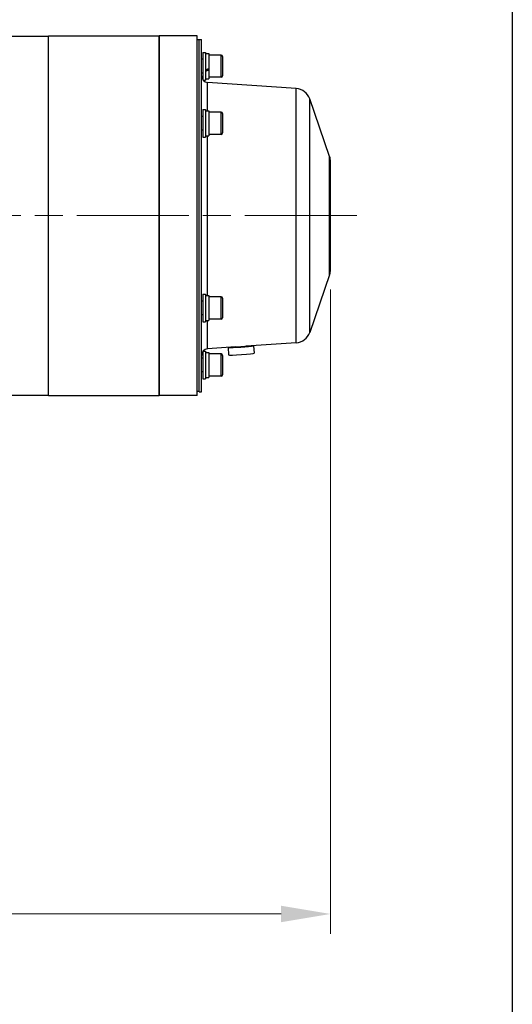
# Model space of a CAD drawing. Units: millimetres. Extents: x 222 to 2986, y 28 to 3891.
# Drawn here: x 1269 to 1624, y 1328 to 2040 of the extents above; entities that cross this region are included whole.
import ezdxf

# ---------------------------------------------------------------- set-up
doc = ezdxf.new("R2010")
doc.units = ezdxf.units.MM
doc.header["$LTSCALE"] = 14.285714
doc.linetypes.add('CHAIN', pattern=[0.3543, 0.2362, -0.0295, 0.0591, -0.0295])
doc.linetypes.add('LONG_DASH_DOTTED', pattern=[0.3001, 0.2362, -0.0295, 0.0049, -0.0295])
for name, color, linetype, lineweight in [('Centerline(Hillmar_metric)', 7, 'LONG_DASH_DOTTED', 18), ('Dimensions(Hillmar_metric)', 7, 'Continuous', 13), ('Sketch Geometry(Hillmar_metric)', 7, 'Continuous', 25), ('Visible Edges(Hillmar_metric)', 7, 'Continuous', 25), ('Visible Tangent Edges(Hillmar_Metric)', 9, 'Continuous', 25)]:
    doc.layers.add(name, color=color, linetype=linetype, lineweight=lineweight)
doc.styles.add('Hillmar_metric_Dimensions', font='arial.ttf')
doc.dimstyles.new('DEFAULT-ISO-Method 1b-Hillmar_metric', dxfattribs={"dimscale": 14.285714, "dimtxt": 2, "dimasz": 2.5, "dimexe": 1, "dimexo": 1, "dimgap": 0.25, "dimtad": 1, "dimtih": 1, "dimtoh": 1, "dimrnd": 1e-08, "dimdsep": 46, "dimtxsty": 'Hillmar_metric_Dimensions', "dimcen": 0.09, "dimdle": 8, "dimclrd": 7, "dimclre": 7, "dimclrt": 7, "dimazin": 2, "dimtfac": 0.75, "dimtmove": 0, "dimatfit": 3, "dimfxl": 0, "dimtolj": 1, "dimlwd": 9, "dimlwe": 9, "dimarcsym": 0})

# ---------------------------------------------------------------- blocks, each defined once
blk = doc.blocks.new('*D25')
at = {"layer": 'Defpoints', "color": 0, "linetype": 'Continuous'}
for p in [(702.35, 1858.78), (1493.12, 1858.78), (702.35, 1393.29)]:
    blk.add_point(p, dxfattribs=at)
at = {"layer": 'Dimensions(Hillmar_metric)', "color": 7, "linetype": 'Continuous', "lineweight": 9}
for p, q in [((702.35, 1844.5), (702.35, 1379.01)), ((1493.12, 1844.5), (1493.12, 1379.01)), ((1457.41, 1393.29), (738.06, 1393.29))]:
    blk.add_line(p, q, dxfattribs=at)
at = {"layer": 'Dimensions(Hillmar_metric)', "color": 7, "linetype": 'Continuous'}
for points in [[(738.06, 1399.24), (738.06, 1387.34), (702.35, 1393.29)], [(1457.41, 1399.24), (1457.41, 1387.34), (1493.12, 1393.29)]]:
    blk.add_solid(points, dxfattribs=at)
at = {"layer": 'Dimensions(Hillmar_metric)', "color": 7, "linetype": 'Continuous', "lineweight": 13, "insert": (1097.74, 1411.5), "char_height": 28.5714, "attachment_point": 5, "style": 'Hillmar_metric_Dimensions'}
blk.add_mtext('\\A1; \\fArial|b0|i0;\\H28.6657;B1+760', dxfattribs=at)

msp = doc.modelspace()

# ---------------------------------------------------------------- linework, layer by layer
at = {"layer": 'Centerline(Hillmar_metric)', "linetype": 'CHAIN', "ltscale": 23.990969}
msp.add_line((1512.099, 1897.944), (679.2, 1897.944), dxfattribs=at)
at = {"layer": 'Sketch Geometry(Hillmar_metric)'}
msp.add_line((1624.497, 2296.255), (1624.497, 353.484), dxfattribs=at)
at = {"layer": 'Visible Edges(Hillmar_metric)'}
for p, q in [((1289.237, 1767.944), (1289.237, 2027.944)), ((1289.237, 2027.944), (1369.237, 2027.944)), ((1369.237, 1767.944), (1369.237, 2027.944)), ((1396.737, 2027.944), (1369.237, 2027.944)), ((1369.237, 2027.944), (1369.237, 1767.944)), ((1396.737, 1767.944), (1396.737, 2027.944)), ((1259.237, 2027.744), (1289.237, 2027.744)), ((1398.324, 2024.944), (1396.737, 2024.944)), ((1398.324, 1770.69), (1398.324, 2025.198)), ((1398.324, 2025.198), (1399.924, 2025.198)), ((1399.924, 1770.69), (1399.924, 2025.198)), ((1400.905, 2015.937), (1400.905, 1996.098)), ((1400.905, 2015.937), (1402.905, 2015.937)), ((1402.905, 2015.937), (1402.905, 1995.937)), ((1402.905, 2014.987), (1405.105, 2014.987)), ((1405.105, 2014.987), (1405.105, 2004.335)), ((1414.105, 2013.937), (1405.105, 2013.937)), ((1400.905, 2010.937), (1399.924, 2010.937)), ((1415.105, 2012.937), (1415.105, 1998.937)), ((1400.905, 2000.937), (1399.924, 2000.937)), ((1405.105, 2004.335), (1405.105, 2003.849)), ((1405.105, 2003.849), (1405.105, 2003.469)), ((1405.105, 2003.469), (1405.105, 1996.887)), ((1401.034, 1995.937), (1402.905, 1995.937)), ((1402.905, 1996.887), (1405.105, 1996.887)), ((1468.361, 1989.774), (1404.343, 1994.251)), ((1414.105, 1997.937), (1405.105, 1997.937)), ((1492.51, 1940.752), (1478.096, 1982.321)), ((1400.905, 1974.688), (1400.905, 1954.688)), ((1400.905, 1974.688), (1402.905, 1974.688)), ((1402.905, 1974.688), (1402.905, 1954.688)), ((1402.905, 1973.738), (1405.105, 1973.738)), ((1405.105, 1973.738), (1405.105, 1955.721)), ((1414.105, 1972.688), (1405.105, 1972.688)), ((1415.105, 1971.688), (1415.105, 1957.688)), ((1400.905, 1969.688), (1399.924, 1969.688)), ((1400.905, 1959.688), (1399.924, 1959.688)), ((1400.905, 1954.688), (1402.905, 1954.688)), ((1402.905, 1955.638), (1402.986, 1955.638)), ((1404.511, 1955.638), (1405.105, 1955.638)), ((1414.105, 1956.688), (1405.105, 1956.688)), ((1405.105, 1955.721), (1405.105, 1955.644)), ((1405.105, 1955.644), (1405.105, 1955.638)), ((1493.124, 1858.782), (1493.124, 1937.107)), ((1492.51, 1855.137), (1478.096, 1813.568)), ((1400.905, 1836.201), (1399.924, 1836.201)), ((1400.905, 1841.201), (1400.905, 1821.201)), ((1400.905, 1841.201), (1402.905, 1841.201)), ((1402.905, 1841.201), (1402.905, 1821.201)), ((1402.905, 1840.251), (1405.105, 1840.251)), ((1405.105, 1840.251), (1405.105, 1822.151)), ((1414.105, 1839.201), (1405.105, 1839.201)), ((1415.105, 1838.201), (1415.105, 1824.201)), ((1400.905, 1826.201), (1399.924, 1826.201)), ((1402.905, 1822.151), (1405.105, 1822.151)), ((1414.105, 1823.201), (1405.105, 1823.201)), ((1400.905, 1821.201), (1402.905, 1821.201)), ((1424.53, 1803.05), (1404.343, 1801.638)), ((1419.106, 1802.671), (1419.48, 1797.32)), ((1468.361, 1806.115), (1432.136, 1803.582)), ((1437.561, 1803.961), (1437.935, 1798.612)), ((1400.905, 1794.952), (1399.924, 1794.952)), ((1400.905, 1799.791), (1400.905, 1779.952)), ((1401.034, 1799.952), (1402.905, 1799.952)), ((1402.905, 1799.952), (1402.905, 1779.952)), ((1402.905, 1799.002), (1405.105, 1799.002)), ((1405.105, 1799.002), (1405.105, 1780.902)), ((1414.105, 1797.952), (1405.105, 1797.952)), ((1415.105, 1796.952), (1415.105, 1782.952)), ((1400.905, 1784.952), (1399.924, 1784.952)), ((1400.905, 1779.952), (1402.905, 1779.952)), ((1402.905, 1780.902), (1405.105, 1780.902)), ((1414.105, 1781.952), (1405.105, 1781.952)), ((1259.237, 1768.144), (1289.237, 1768.144)), ((1289.237, 1767.944), (1369.237, 1767.944)), ((1396.737, 1767.944), (1369.237, 1767.944)), ((1398.324, 1770.944), (1396.737, 1770.944)), ((1398.324, 1770.69), (1399.924, 1770.69))]:
    msp.add_line(p, q, dxfattribs=at)
for centre, radius, start, end in [((1414.105, 2012.937), 1, 0, 90), ((1404.674, 1998.989), 4.75, 180, 266), ((1414.105, 1998.937), 1, 270, 0), ((1467.585, 1978.676), 11.125, 19.123663, 86), ((1414.105, 1971.688), 1, 0, 90), ((1414.105, 1957.688), 1, 270, 0), ((1481.999, 1937.107), 11.125, 0, 19.123663), ((1481.999, 1858.782), 11.125, 340.876337, 0), ((1414.105, 1838.201), 1, 0, 90), ((1414.105, 1824.201), 1, 270, 0), ((1467.585, 1817.213), 11.125, 274, 340.876337), ((1404.674, 1796.9), 4.75, 94, 180), ((1414.105, 1796.952), 1, 0, 90), ((1414.105, 1782.952), 1, 270, 0)]:
    msp.add_arc(centre, radius, start, end, dxfattribs=at)
for centre, major_axis, ratio, start_param, end_param in [((1402.143, 2005.937), (-15.613, -8.699), 0.1597546, 1.5306557, 1.67213), ((1403.667, 2005.937), (-15.613, -8.699), 0.1597546, 1.4333798, 1.5738785), ((1402.143, 1964.688), (-15.669, 0.729), 0.5756815, 1.6514117, 1.7876769), ((1403.667, 1964.688), (-15.669, 0.729), 0.5756815, 1.602703, 1.6894253), ((1428.324, 1803.445), (9.227, 0.646), 0.0522085, 3.4109618, 6.0101579), ((1428.324, 1803.445), (-6.235, -0.437), 0.0522085, 0.4058409, 2.7320935), ((1428.708, 1797.966), (9.227, 0.646), 0.0522085, 3.1415927, 6.2831853)]:
    msp.add_ellipse(centre, major_axis=major_axis, ratio=ratio, start_param=start_param, end_param=end_param, dxfattribs=at)
msp.add_open_spline([(1424.531, 1803.05), (1424.957, 1803.08), (1425.437, 1803.115), (1426.715, 1803.209), (1427.553, 1803.27), (1429.119, 1803.38), (1429.952, 1803.436), (1431.228, 1803.52), (1431.708, 1803.552), (1432.136, 1803.582)], degree=3, knots=[1.49748262, 1.49748262, 1.49748262, 1.49748262, 1.65357655, 1.65357655, 1.88980183, 1.88980183, 2.12458205, 2.12458205, 2.28087261, 2.28087261, 2.28087261, 2.28087261], dxfattribs=at)
at = {"layer": 'Visible Tangent Edges(Hillmar_Metric)'}
for p, q in [((1414.105, 1997.937), (1414.105, 2013.937)), ((1404.343, 1973.738), (1404.343, 1994.251)), ((1468.361, 1806.115), (1468.361, 1989.774)), ((1478.096, 1813.568), (1478.096, 1982.321)), ((1414.105, 1956.688), (1414.105, 1972.688)), ((1404.343, 1840.251), (1404.343, 1955.638)), ((1492.51, 1855.137), (1492.51, 1940.752)), ((1414.105, 1823.201), (1414.105, 1839.201)), ((1404.343, 1801.638), (1404.343, 1822.151)), ((1414.105, 1781.952), (1414.105, 1797.952))]:
    msp.add_line(p, q, dxfattribs=at)

# ---------------------------------------------------------------- dimensions: what is measured, and where the dimension line sits
at = {"layer": 'Dimensions(Hillmar_metric)', "color": 7, "linetype": 'Continuous', "lineweight": 13}
dim = msp.add_linear_dim(base=(702.349, 1393.292), p1=(1493.124, 1858.782), p2=(702.349, 1858.782), angle=180, text=' \\fArial|b0|i0;\\H28.6657;B1+760', dimstyle='DEFAULT-ISO-Method 1b-Hillmar_metric', override={"dimgap": 0.25, "dimtih": 0, "dimtoh": 0, "dimdec": 2, "dimtol": 0, "dimlim": 0, "dimtp": 0, "dimtm": 0, "dimtdec": 2, "dimtofl": 0, "dimatfit": 1}, dxfattribs=at)
dim.commit()
dim.dimension.update_dxf_attribs({"geometry": '*D25', "text_midpoint": (1097.737, 1393.292), "dimtype": 160})

doc.saveas('drawing.dxf')
